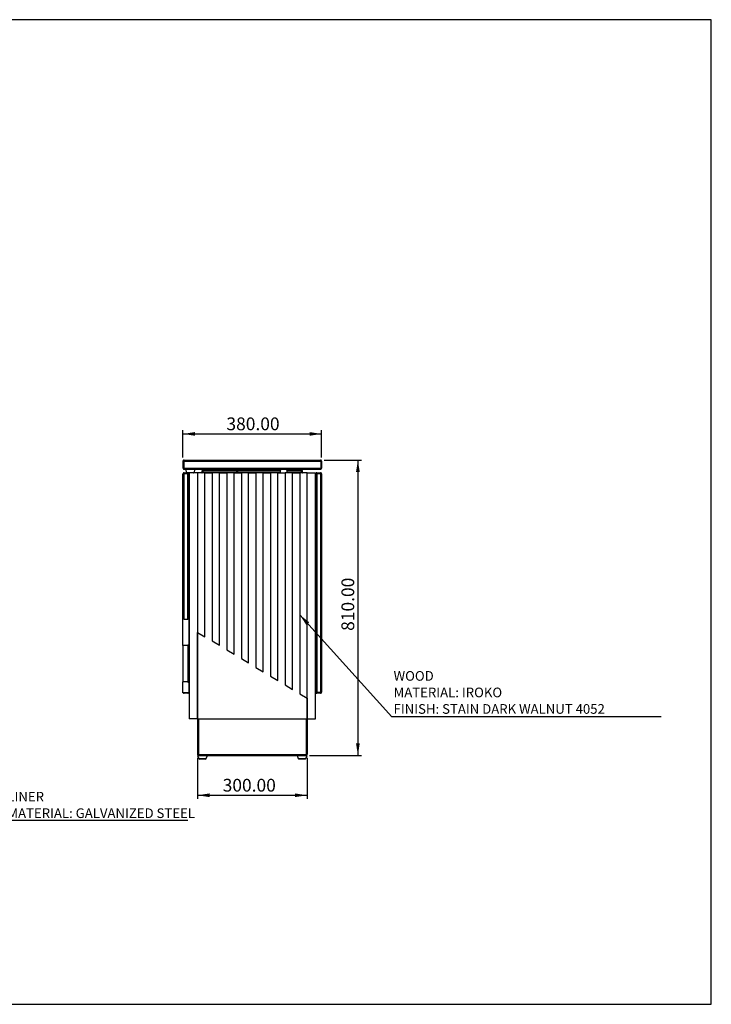
# Model space of a CAD drawing. Units: millimetres. Extents: x 67 to 3886, y 371 to 3071.
# Drawn here: x 1989 to 3886, y 371 to 3071 of the extents above; entities that cross this region are included whole.
import ezdxf

# ---------------------------------------------------------------- set-up
doc = ezdxf.new("R2010")
doc.units = ezdxf.units.MM
doc.header["$LTSCALE"] = 10
doc.layers.add('FORMAT', color=7, linetype='Continuous')
doc.styles.add('SLDTEXTSTYLE2', font='TXT', dxfattribs={"width": 0.75})
doc.dimstyles.new('SLDDIMSTYLE0', dxfattribs={"dimtxt": 35, "dimasz": 33.02, "dimexe": 0, "dimexo": 0.0625, "dimgap": 8.75, "dimtad": 1, "dimrnd": 1e-09, "dimzin": 4, "dimdsep": 46, "dimtxsty": 'SLDTEXTSTYLE2', "dimsah": 1, "dimcen": 0.09, "dimadec": 0, "dimazin": 1, "dimtfac": 1, "dimtofl": 0, "dimtmove": 0, "dimatfit": 3, "dimfxl": 0, "dimfrac": 2, "dimtolj": 1, "dimtzin": 12, "dimarcsym": 0})
doc.dimstyles.new('SLDDIMSTYLE2', dxfattribs={"dimtxt": 0.18, "dimasz": 33.02, "dimexe": 0, "dimexo": 0.0625, "dimgap": 0, "dimtad": 0, "dimtih": 1, "dimtoh": 1, "dimdec": 0, "dimrnd": 1e-09, "dimzin": 0, "dimdsep": 46, "dimtxsty": 'Standard', "dimsah": 1, "dimcen": 0.09, "dimadec": 0, "dimazin": 0, "dimtfac": 33.02, "dimtdec": 0, "dimtofl": 0, "dimtmove": 0, "dimatfit": 3, "dimfxl": 0, "dimfrac": 2, "dimtolj": 1, "dimtzin": 0, "dimarcsym": 0})

# ---------------------------------------------------------------- blocks, each defined once
blk = doc.blocks.new('SW_NOTE_0_6')
at = {"layer": 'FORMAT', "color": 0}
blk.add_line((499.5, 0), (0, 0), dxfattribs=at)
at = {"layer": 'FORMAT', "color": 0, "attachment_point": 1, "style": 'SLDTEXTSTYLE2'}
for s, insert, char_height in [('LINER', (4.4, 79), 26.46), ('MATERIAL: GALVANIZED STEEL', (4.4, 33.7), 26.458)]:
    blk.add_mtext(s, dxfattribs=dict(at, insert=insert, char_height=char_height))
blk = doc.blocks.new('_D_14')
at = {"layer": 'FORMAT', "color": 5}
for p, q in [((2824.2, 1863.1), (2926.7, 1863.1)), ((2916.7, 1863.1), (2916.7, 1053.1)), ((2783.8, 1053.1), (2926.7, 1053.1))]:
    blk.add_line(p, q, dxfattribs=at)
for points in [[(2916.7, 1863.1), (2911.6, 1830.1), (2921.8, 1830.1)], [(2916.7, 1053.1), (2921.8, 1086.1), (2911.6, 1086.1)]]:
    blk.add_solid(points, dxfattribs=at)
at = {"layer": 'FORMAT', "color": 5, "insert": (2871.6, 1394.7), "char_height": 35, "attachment_point": 1, "rotation": 90, "style": 'SLDTEXTSTYLE2'}
blk.add_mtext('810.00', dxfattribs=at)
blk = doc.blocks.new('_D_15')
at = {"layer": 'FORMAT', "color": 5}
for p, q in [((2437.2, 1870.1), (2437.2, 1944.7)), ((2817.2, 1870.1), (2817.2, 1944.7)), ((2437.2, 1934.7), (2817.2, 1934.7))]:
    blk.add_line(p, q, dxfattribs=at)
for points in [[(2437.2, 1934.7), (2470.2, 1929.7), (2470.2, 1939.8)], [(2817.2, 1934.7), (2784.2, 1939.8), (2784.2, 1929.7)]]:
    blk.add_solid(points, dxfattribs=at)
at = {"layer": 'FORMAT', "color": 5, "insert": (2556.3, 1979.9), "char_height": 35, "attachment_point": 1, "style": 'SLDTEXTSTYLE2'}
blk.add_mtext('380.00', dxfattribs=at)
blk = doc.blocks.new('_D_16')
at = {"layer": 'FORMAT', "color": 5}
for p, q in [((2477.2, 1046.1), (2477.2, 933.8)), ((2777.2, 1046.1), (2777.2, 933.8)), ((2477.2, 943.8), (2777.2, 943.8))]:
    blk.add_line(p, q, dxfattribs=at)
for points in [[(2477.2, 943.8), (2510.2, 938.8), (2510.2, 948.9)], [(2777.2, 943.8), (2744.2, 948.9), (2744.2, 938.8)]]:
    blk.add_solid(points, dxfattribs=at)
at = {"layer": 'FORMAT', "color": 5, "insert": (2546, 988.9), "char_height": 35, "attachment_point": 1, "style": 'SLDTEXTSTYLE2'}
blk.add_mtext('300.00', dxfattribs=at)
blk = doc.blocks.new('SW_NOTE_0_7')
at = {"layer": 'FORMAT', "color": 0}
blk.add_line((738.7, 0), (0, 0), dxfattribs=at)
at = {"layer": 'FORMAT', "color": 0, "attachment_point": 1, "style": 'SLDTEXTSTYLE2'}
for s, insert, char_height in [('WOOD', (5, 125.3), 26.46), ('MATERIAL: IROKO', (5, 80), 26.458), ('FINISH: STAIN DARK WALNUT 4052', (5, 34.7), 26.458)]:
    blk.add_mtext(s, dxfattribs=dict(at, insert=insert, char_height=char_height))

msp = doc.modelspace()

# ---------------------------------------------------------------- linework, layer by layer
at = {"color": 7, "linetype": 'Continuous', "lineweight": 25}
for p, q in [((2440.195, 1863.08), (2814.195, 1863.08)), ((2437.195, 1860.08), (2439.195, 1860.08)), ((2437.195, 1860.08), (2437.195, 1841.08)), ((2437.195, 1841.08), (2439.195, 1841.08)), ((2439.195, 1860.08), (2439.266, 1860.08)), ((2439.195, 1860.08), (2439.195, 1841.08)), ((2439.195, 1858.08), (2439.266, 1858.08)), ((2439.266, 1842.08), (2439.195, 1842.08)), ((2439.195, 1840.08), (2439.195, 1841.08)), ((2439.266, 1860.08), (2439.266, 1841.08)), ((2439.266, 1860.08), (2815.125, 1860.08)), ((2439.266, 1841.08), (2439.549, 1841.08)), ((2439.549, 1841.08), (2815.125, 1841.08)), ((2439.767, 1840.08), (2439.575, 1840.08)), ((2440.195, 1838.08), (2440.195, 1838.578)), ((2440.195, 1838.08), (2440.266, 1838.08)), ((2440.266, 1838.08), (2440.266, 1838.394)), ((2440.549, 1838.08), (2440.266, 1838.08)), ((2440.549, 1838.08), (2814.125, 1838.08)), ((2443.695, 1838.08), (2446.856, 1829.396)), ((2467.534, 1829.396), (2470.695, 1838.08)), ((2513.194, 1838.08), (2516.694, 1834.58)), ((2514.714, 1838.08), (2518.214, 1834.58)), ((2584.195, 1838.08), (2584.195, 1832.58)), ((2587.195, 1832.58), (2587.195, 1838.08)), ((2739.674, 1838.08), (2736.174, 1834.58)), ((2741.194, 1838.08), (2737.694, 1834.58)), ((2814.195, 1838.08), (2814.125, 1838.08)), ((2815.195, 1860.08), (2815.125, 1860.08)), ((2815.125, 1860.08), (2815.125, 1841.08)), ((2817.195, 1860.08), (2815.195, 1860.08)), ((2815.195, 1860.08), (2815.195, 1841.08)), ((2817.195, 1841.08), (2815.195, 1841.08)), ((2817.195, 1860.08), (2817.195, 1841.08)), ((2437.195, 1426.578), (2437.195, 1825.08)), ((2440.195, 1826.08), (2440.195, 1828.08)), ((2440.195, 1828.08), (2450.195, 1828.08)), ((2440.195, 1826.08), (2450.195, 1826.08)), ((2450.195, 1825.727), (2440.195, 1825.727)), ((2440.195, 1426.578), (2440.195, 1825.727)), ((2450.195, 1828.08), (2450.195, 1826.08)), ((2454.195, 1828.08), (2450.195, 1828.08)), ((2450.195, 1426.578), (2450.195, 1825.727)), ((2453.195, 1825.08), (2452.741, 1825.08)), ((2453.195, 1824.727), (2453.195, 1825.08)), ((2453.195, 1426.578), (2453.195, 1824.727)), ((2454.195, 1828.08), (2454.195, 1153.08)), ((2477.195, 1828.08), (2454.195, 1828.08)), ((2477.195, 1828.082), (2477.195, 1828.08)), ((2489.322, 1828.082), (2477.195, 1828.082)), ((2497.195, 1828.08), (2477.195, 1828.08)), ((2477.195, 1828.08), (2477.195, 1153.08)), ((2489.945, 1829.08), (2489.945, 1834.58)), ((2491.945, 1834.58), (2489.945, 1834.58)), ((2491.945, 1829.08), (2489.945, 1829.08)), ((2491.888, 1828.731), (2491.945, 1829.08)), ((2491.945, 1829.08), (2491.945, 1834.58)), ((2492.652, 1834.58), (2584.195, 1834.58)), ((2492.652, 1829.08), (2492.652, 1834.58)), ((2497.195, 1378.511), (2497.195, 1828.08)), ((2497.195, 1828.08), (2517.195, 1828.08)), ((2517.195, 1828.08), (2517.195, 1367.084)), ((2537.199, 1828.08), (2517.195, 1828.08)), ((2537.199, 1355.007), (2537.199, 1828.08)), ((2537.199, 1828.08), (2557.199, 1828.08)), ((2557.199, 1828.08), (2557.199, 1342.931)), ((2577.199, 1828.08), (2557.199, 1828.08)), ((2577.199, 1330.856), (2577.199, 1828.08)), ((2577.199, 1828.08), (2597.199, 1828.08)), ((2587.195, 1834.58), (2704.195, 1834.58)), ((2597.199, 1828.08), (2597.199, 1318.781)), ((2617.199, 1828.08), (2597.199, 1828.08)), ((2617.199, 1306.706), (2617.199, 1828.08)), ((2617.199, 1828.08), (2637.199, 1828.08)), ((2637.199, 1828.08), (2637.199, 1294.631)), ((2657.199, 1828.08), (2637.199, 1828.08)), ((2657.199, 1282.556), (2657.199, 1828.08)), ((2657.199, 1828.08), (2677.199, 1828.08)), ((2677.199, 1828.08), (2677.199, 1270.481)), ((2697.199, 1828.08), (2677.199, 1828.08)), ((2697.199, 1258.406), (2697.199, 1828.08)), ((2697.199, 1828.08), (2717.199, 1828.08)), ((2704.195, 1828.08), (2704.195, 1835.08)), ((2717.199, 1828.08), (2717.199, 1246.331)), ((2737.199, 1828.08), (2717.199, 1828.08)), ((2722.195, 1835.08), (2722.195, 1828.08)), ((2722.195, 1834.58), (2761.738, 1834.58)), ((2737.199, 1234.256), (2737.199, 1828.08)), ((2737.199, 1828.08), (2757.199, 1828.08)), ((2757.199, 1828.08), (2757.199, 1222.181)), ((2777.195, 1828.08), (2757.199, 1828.08)), ((2761.738, 1829.08), (2761.738, 1834.58)), ((2762.445, 1834.58), (2764.445, 1834.58)), ((2762.445, 1829.08), (2762.445, 1834.58)), ((2762.445, 1829.08), (2764.445, 1829.08)), ((2764.445, 1829.08), (2764.445, 1834.58)), ((2777.195, 1828.082), (2765.069, 1828.082)), ((2777.195, 1828.08), (2777.195, 1828.082)), ((2777.195, 1828.08), (2800.195, 1828.08)), ((2777.195, 1153.08), (2777.195, 1828.08)), ((2800.195, 1153.08), (2800.195, 1828.08)), ((2801.195, 1825.08), (2801.682, 1825.08)), ((2801.195, 1825.08), (2801.195, 1824.727)), ((2801.195, 1824.727), (2801.195, 1226.934)), ((2804.195, 1828.08), (2804.195, 1826.08)), ((2804.195, 1828.08), (2814.195, 1828.08)), ((2804.195, 1826.08), (2814.195, 1826.08)), ((2804.195, 1825.727), (2804.195, 1225.934)), ((2814.195, 1825.727), (2804.195, 1825.727)), ((2814.195, 1826.08), (2814.195, 1828.08)), ((2814.195, 1825.727), (2814.195, 1225.934)), ((2817.195, 1825.08), (2817.195, 1226.58)), ((2437.195, 1354.453), (2437.195, 1426.578)), ((2437.195, 1426.578), (2437.959, 1426.578)), ((2440.195, 1426.578), (2437.959, 1426.578)), ((2440.195, 1426.578), (2450.195, 1426.578)), ((2452.431, 1426.578), (2450.195, 1426.578)), ((2452.431, 1426.578), (2453.195, 1426.578)), ((2453.195, 1426.578), (2453.195, 1355.171)), ((2477.195, 1390.54), (2497.195, 1378.511)), ((2477.195, 1153.078), (2477.195, 1390.54)), ((2450.195, 1354.453), (2437.195, 1354.453)), ((2437.195, 1354.453), (2437.195, 1254.455)), ((2453.195, 1355.171), (2450.195, 1355.171)), ((2450.195, 1355.171), (2450.195, 1354.453)), ((2450.195, 1354.453), (2450.195, 1254.455)), ((2453.195, 1256.576), (2453.195, 1355.171)), ((2517.195, 1367.084), (2537.199, 1355.007)), ((2557.199, 1342.931), (2577.199, 1330.856)), ((2597.199, 1318.781), (2617.199, 1306.706)), ((2637.199, 1294.631), (2657.199, 1282.556)), ((2677.199, 1270.481), (2697.199, 1258.406)), ((2450.195, 1254.455), (2437.195, 1254.455)), ((2437.195, 1224.58), (2437.195, 1254.455)), ((2450.195, 1254.455), (2450.195, 1253.743)), ((2450.195, 1253.743), (2453.195, 1253.743)), ((2452.444, 1255.172), (2453.195, 1255.172)), ((2453.195, 1256.576), (2453.195, 1255.172)), ((2453.195, 1253.743), (2453.195, 1255.172)), ((2453.195, 1253.743), (2453.195, 1224.58)), ((2717.199, 1246.331), (2737.199, 1234.256)), ((2453.195, 1224.58), (2437.195, 1224.58)), ((2450.195, 1223.58), (2440.195, 1223.58)), ((2757.199, 1222.181), (2777.195, 1210.108)), ((2801.195, 1226.934), (2801.195, 1226.58)), ((2801.195, 1226.58), (2801.195, 1226.58)), ((2801.195, 1224.58), (2801.195, 1226.58)), ((2801.195, 1226.58), (2801.65, 1226.58)), ((2801.195, 1224.58), (2801.993, 1224.58)), ((2804.195, 1225.934), (2814.195, 1225.934)), ((2804.195, 1223.58), (2804.195, 1225.58)), ((2814.195, 1225.58), (2804.195, 1225.58)), ((2814.195, 1223.58), (2804.195, 1223.58)), ((2814.195, 1225.58), (2814.195, 1223.58)), ((2816.374, 1224.58), (2817.195, 1224.58)), ((2817.195, 1226.58), (2817.195, 1226.58)), ((2817.195, 1224.58), (2817.195, 1226.58)), ((2777.195, 1210.108), (2777.195, 1153.078)), ((2477.195, 1153.08), (2454.195, 1153.08)), ((2477.195, 1153.078), (2777.195, 1153.078)), ((2477.195, 1153.078), (2477.195, 1056.08)), ((2479.195, 1153.078), (2479.195, 1056.08)), ((2479.549, 1153.078), (2479.549, 1056.08)), ((2774.842, 1153.078), (2774.842, 1056.08)), ((2775.195, 1153.078), (2775.195, 1056.08)), ((2777.195, 1153.08), (2800.195, 1153.08)), ((2777.195, 1153.078), (2777.195, 1056.08)), ((2479.195, 1056.08), (2477.195, 1056.08)), ((2477.195, 1053.08), (2480.356, 1044.396)), ((2480.195, 1053.08), (2477.195, 1053.08)), ((2479.549, 1056.08), (2774.842, 1056.08)), ((2480.195, 1053.08), (2480.195, 1053.567)), ((2480.195, 1053.08), (2480.549, 1053.08)), ((2480.549, 1053.08), (2773.842, 1053.08)), ((2501.034, 1044.396), (2504.195, 1053.08)), ((2750.195, 1053.08), (2753.356, 1044.396)), ((2773.842, 1053.08), (2774.195, 1053.08)), ((2774.034, 1044.396), (2777.195, 1053.08)), ((2774.195, 1053.08), (2774.195, 1053.535)), ((2777.195, 1053.08), (2774.195, 1053.08)), ((2775.195, 1056.08), (2777.195, 1056.08)), ((2499.155, 1043.08), (2482.235, 1043.08)), ((2772.155, 1043.08), (2755.235, 1043.08))]:
    msp.add_line(p, q, dxfattribs=at)
at = {"color": 8, "linetype": 'Continuous', "lineweight": 25}
for p, q in [((2439.195, 1857.08), (2439.266, 1857.08)), ((2439.266, 1843.08), (2439.195, 1843.08)), ((2815.195, 1857.08), (2815.125, 1857.08)), ((2815.125, 1843.08), (2815.195, 1843.08)), ((2446.856, 1829.396), (2467.534, 1829.396)), ((2584.482, 1829.08), (2492.652, 1829.08)), ((2584.195, 1832.58), (2587.195, 1832.58)), ((2704.195, 1829.08), (2587.529, 1829.08)), ((2761.738, 1829.08), (2722.195, 1829.08)), ((2440.195, 1224.58), (2440.195, 1223.58)), ((2450.195, 1223.58), (2450.195, 1224.58)), ((2480.356, 1044.396), (2501.034, 1044.396)), ((2753.356, 1044.396), (2774.034, 1044.396))]:
    msp.add_line(p, q, dxfattribs=at)
msp.add_lwpolyline([(67.095, 370.627), (3885.66, 370.627), (3885.66, 3070.623), (67.095, 3070.623)], close=True)
at = {"color": 7, "linetype": 'Continuous', "lineweight": 25, "flags": 128}
for points in [[(2584.195, 1832.58), (2584.379, 1829.774), (2584.671, 1828.08)], [(2587.751, 1828.08), (2587.384, 1829.947), (2587.195, 1832.58)]]:
    msp.add_lwpolyline(points, dxfattribs=at)
at = {"color": 7, "linetype": 'Continuous', "lineweight": 25}
for centre, radius, start, end in [((2707.195, 1835.08), 3, 90, 180), ((2719.195, 1835.08), 3, 0, 90), ((2448.735, 1830.08), 2, 200, 270), ((2465.655, 1830.08), 2, 270, 340), ((2450.302, 1358.002), 3.551, 268.277001, 307.131179), ((2450.57, 1257.106), 2.678, 261.950632, 348.578453), ((2440.195, 1226.58), 3, 221.816361, 270), ((2450.195, 1226.58), 3, 270, 318.183639), ((2482.235, 1045.08), 2, 200, 270), ((2499.155, 1045.08), 2, 270, 340), ((2755.235, 1045.08), 2, 200, 270), ((2772.155, 1045.08), 2, 270, 340)]:
    msp.add_arc(centre, radius, start, end, dxfattribs=at)
for points, knots in [([(2440.195, 1863.08), (2439.869, 1863.049), (2439.193, 1862.985), (2438.272, 1862.46), (2437.579, 1861.663), (2437.239, 1860.817), (2437.207, 1860.277), (2437.195, 1860.08)], [0, 0, 0, 0, 0.21335827, 0.44153703, 0.6629268, 0.87702379, 1, 1, 1, 1]), ([(2439.266, 1860.08), (2439.302, 1860.453), (2439.375, 1861.215), (2439.576, 1862.212), (2439.799, 1862.787), (2440.012, 1863.043), (2440.134, 1863.068), (2440.195, 1863.08)], [0, 0, 0, 0, 0.23332136, 0.47703274, 0.73191677, 0.86442361, 1, 1, 1, 1]), ([(2814.195, 1863.08), (2814.299, 1863.049), (2814.515, 1862.985), (2814.781, 1862.46), (2814.987, 1861.663), (2815.1, 1860.817), (2815.118, 1860.277), (2815.125, 1860.08)], [0, 0, 0, 0, 0.21335827, 0.44153703, 0.6629268, 0.87702379, 1, 1, 1, 1]), ([(2817.195, 1860.08), (2817.154, 1860.453), (2817.071, 1861.215), (2816.411, 1862.212), (2815.589, 1862.787), (2814.814, 1863.043), (2814.403, 1863.068), (2814.195, 1863.08)], [0, 0, 0, 0, 0.23332136, 0.47703274, 0.73191677, 0.86442361, 1, 1, 1, 1]), ([(2439.319, 1860.56), (2439.318, 1860.558), (2439.263, 1860.488), (2439.213, 1860.318), (2439.201, 1860.15), (2439.195, 1860.08)], [0, 0, 0, 0, 0.01569778, 0.58887732, 1, 1, 1, 1]), ([(2439.195, 1841.08), (2439.211, 1840.95), (2439.242, 1840.69), (2439.449, 1840.371), (2439.651, 1840.255), (2439.739, 1840.205)], [0, 0, 0, 0, 0.36045617, 0.72091235, 1, 1, 1, 1]), ([(2815.125, 1841.08), (2815.11, 1840.843), (2815.082, 1840.381), (2815.005, 1839.745), (2814.904, 1839.209), (2814.746, 1838.679), (2814.475, 1838.195), (2814.247, 1838.12), (2814.125, 1838.08)], [0, 0, 0, 0, 0.14757731, 0.2874177, 0.41979663, 0.54504038, 0.75674353, 1, 1, 1, 1]), ([(2814.195, 1838.08), (2814.431, 1838.096), (2814.861, 1838.125), (2815.522, 1838.362), (2816.211, 1838.791), (2816.776, 1839.469), (2817.13, 1840.28), (2817.172, 1840.8), (2817.195, 1841.08)], [0, 0, 0, 0, 0.15367755, 0.28053711, 0.45332495, 0.67605037, 0.82543429, 1, 1, 1, 1]), ([(2815.094, 1840.657), (2815.117, 1840.705), (2815.18, 1840.835), (2815.189, 1840.985), (2815.195, 1841.08)], [0, 0, 0, 0, 0.3680218, 1, 1, 1, 1]), ([(2815.195, 1860.08), (2815.19, 1860.212), (2815.184, 1860.358), (2815.114, 1860.465), (2815.107, 1860.475)], [0, 0, 0, 0, 0.903088533, 1, 1, 1, 1]), ([(2440.195, 1828.08), (2439.856, 1828.047), (2439.176, 1827.979), (2438.271, 1827.454), (2437.591, 1826.681), (2437.243, 1825.839), (2437.208, 1825.29), (2437.195, 1825.08)], [0, 0, 0, 0, 0.21600095, 0.43271422, 0.64942759, 0.8661409, 1, 1, 1, 1]), ([(2437.195, 1825.08), (2437.229, 1825.127), (2437.296, 1825.22), (2437.821, 1825.36), (2438.594, 1825.5), (2439.437, 1825.622), (2439.986, 1825.698), (2440.195, 1825.727)], [0, 0, 0, 0, 0.21600095, 0.43271422, 0.64942759, 0.8661409, 1, 1, 1, 1]), ([(2440.195, 1826.08), (2440.074, 1826.067), (2439.832, 1826.04), (2439.532, 1825.862), (2439.412, 1825.685), (2439.361, 1825.609)], [0, 0, 0, 0, 0.36345195, 0.72690387, 1, 1, 1, 1]), ([(2453.195, 1825.08), (2453.163, 1825.415), (2453.096, 1826.094), (2452.571, 1827.004), (2451.786, 1827.692), (2450.941, 1828.035), (2450.396, 1828.068), (2450.195, 1828.08)], [0, 0, 0, 0, 0.21310537, 0.43259232, 0.65208117, 0.87156988, 1, 1, 1, 1]), ([(2451.078, 1825.534), (2451.015, 1825.635), (2450.882, 1825.85), (2450.552, 1826.043), (2450.308, 1826.069), (2450.195, 1826.08)], [0, 0, 0, 0, 0.32505103, 0.69054175, 1, 1, 1, 1]), ([(2450.195, 1825.727), (2450.53, 1825.655), (2451.209, 1825.511), (2452.12, 1825.294), (2452.807, 1825.074), (2453.15, 1824.885), (2453.183, 1824.769), (2453.195, 1824.727)], [0, 0, 0, 0, 0.21310537, 0.432592316, 0.652081172, 0.87156988, 1, 1, 1, 1]), ([(2488.945, 1828.08), (2489.076, 1828.095), (2489.336, 1828.126), (2489.796, 1828.432), (2489.885, 1828.821), (2489.945, 1829.08)], [0, 0, 0, 0, 0.25100786, 0.50185762, 1, 1, 1, 1]), ([(2492.652, 1829.08), (2492.372, 1828.95), (2491.812, 1828.689), (2490.697, 1828.23), (2489.857, 1828.14), (2489.299, 1828.08)], [0, 0, 0, 0, 0.25100786, 0.50185762, 1, 1, 1, 1]), ([(2765.092, 1828.08), (2764.812, 1828.095), (2764.251, 1828.126), (2763.136, 1828.432), (2762.297, 1828.821), (2761.738, 1829.08)], [0, 0, 0, 0, 0.251007856, 0.501857622, 1, 1, 1, 1]), ([(2764.445, 1829.08), (2764.46, 1828.95), (2764.491, 1828.689), (2764.797, 1828.23), (2765.186, 1828.14), (2765.445, 1828.08)], [0, 0, 0, 0, 0.251007856, 0.501857622, 1, 1, 1, 1]), ([(2804.195, 1828.08), (2803.861, 1828.047), (2803.181, 1827.981), (2802.271, 1827.456), (2801.583, 1826.671), (2801.24, 1825.826), (2801.207, 1825.281), (2801.195, 1825.08)], [0, 0, 0, 0, 0.21310537, 0.43259232, 0.65208117, 0.87156988, 1, 1, 1, 1]), ([(2801.195, 1824.727), (2801.228, 1824.798), (2801.294, 1824.942), (2801.82, 1825.159), (2802.604, 1825.379), (2803.45, 1825.568), (2803.994, 1825.684), (2804.195, 1825.727)], [0, 0, 0, 0, 0.21310537, 0.43259232, 0.65208117, 0.87156988, 1, 1, 1, 1]), ([(2804.195, 1826.08), (2804.053, 1826.061), (2803.778, 1826.025), (2803.466, 1825.807), (2803.366, 1825.614), (2803.328, 1825.539)], [0, 0, 0, 0, 0.39776362, 0.76751947, 1, 1, 1, 1]), ([(2817.195, 1825.08), (2817.162, 1825.419), (2817.094, 1826.099), (2816.569, 1827.004), (2815.796, 1827.684), (2814.954, 1828.033), (2814.405, 1828.067), (2814.195, 1828.08)], [0, 0, 0, 0, 0.216000954, 0.432714224, 0.649427594, 0.866140901, 1, 1, 1, 1]), ([(2815.023, 1825.611), (2814.998, 1825.658), (2814.914, 1825.812), (2814.659, 1825.986), (2814.39, 1826.074), (2814.232, 1826.079), (2814.195, 1826.08)], [0, 0, 0, 0, 0.16050072, 0.52489298, 0.88928494, 1, 1, 1, 1]), ([(2814.195, 1825.727), (2814.535, 1825.68), (2815.214, 1825.587), (2816.119, 1825.447), (2816.799, 1825.307), (2817.148, 1825.184), (2817.182, 1825.109), (2817.195, 1825.08)], [0, 0, 0, 0, 0.21600095, 0.43271422, 0.64942759, 0.8661409, 1, 1, 1, 1]), ([(2804.195, 1225.934), (2803.861, 1226.005), (2803.181, 1226.149), (2802.271, 1226.366), (2801.583, 1226.586), (2801.24, 1226.775), (2801.207, 1226.891), (2801.195, 1226.934)], [0, 0, 0, 0, 0.21310537, 0.43259232, 0.65208117, 0.87156988, 1, 1, 1, 1]), ([(2801.195, 1226.58), (2801.228, 1226.245), (2801.294, 1225.566), (2801.82, 1224.656), (2802.604, 1223.968), (2803.45, 1223.625), (2803.994, 1223.592), (2804.195, 1223.58)], [0, 0, 0, 0, 0.21310537, 0.43259232, 0.65208117, 0.87156988, 1, 1, 1, 1]), ([(2803.315, 1226.124), (2803.377, 1226.024), (2803.509, 1225.81), (2803.838, 1225.617), (2804.083, 1225.592), (2804.195, 1225.58)], [0, 0, 0, 0, 0.323138857, 0.689665031, 1, 1, 1, 1]), ([(2817.195, 1226.58), (2817.162, 1226.534), (2817.094, 1226.44), (2816.569, 1226.3), (2815.796, 1226.16), (2814.954, 1226.038), (2814.405, 1225.962), (2814.195, 1225.934)], [0, 0, 0, 0, 0.21600095, 0.43271422, 0.64942759, 0.8661409, 1, 1, 1, 1]), ([(2814.195, 1223.58), (2814.535, 1223.614), (2815.214, 1223.681), (2816.119, 1224.206), (2816.799, 1224.979), (2817.148, 1225.822), (2817.182, 1226.371), (2817.195, 1226.58)], [0, 0, 0, 0, 0.21600095, 0.43271422, 0.64942759, 0.8661409, 1, 1, 1, 1]), ([(2814.195, 1225.58), (2814.316, 1225.594), (2814.558, 1225.62), (2814.859, 1225.798), (2814.978, 1225.975), (2815.029, 1226.051)], [0, 0, 0, 0, 0.36345195, 0.72690387, 1, 1, 1, 1]), ([(2477.195, 1056.08), (2477.228, 1055.745), (2477.294, 1055.066), (2477.82, 1054.156), (2478.604, 1053.468), (2479.45, 1053.125), (2479.994, 1053.092), (2480.195, 1053.08)], [0, 0, 0, 0, 0.21310537, 0.43259232, 0.65208117, 0.87156988, 1, 1, 1, 1]), ([(2479.195, 1056.08), (2479.214, 1055.938), (2479.25, 1055.663), (2479.468, 1055.35), (2479.662, 1055.251), (2479.736, 1055.213)], [0, 0, 0, 0, 0.397763621, 0.767519471, 1, 1, 1, 1]), ([(2480.549, 1053.08), (2480.478, 1053.113), (2480.334, 1053.179), (2480.116, 1053.704), (2479.897, 1054.489), (2479.707, 1055.334), (2479.591, 1055.879), (2479.549, 1056.08)], [0, 0, 0, 0, 0.21310537, 0.43259232, 0.65208117, 0.87156988, 1, 1, 1, 1]), ([(2774.842, 1056.08), (2774.771, 1055.745), (2774.626, 1055.066), (2774.409, 1054.156), (2774.189, 1053.468), (2774, 1053.125), (2773.884, 1053.092), (2773.842, 1053.08)], [0, 0, 0, 0, 0.21310537, 0.43259232, 0.65208117, 0.87156988, 1, 1, 1, 1]), ([(2774.195, 1053.08), (2774.53, 1053.113), (2775.209, 1053.179), (2776.12, 1053.704), (2776.807, 1054.489), (2777.15, 1055.334), (2777.183, 1055.879), (2777.195, 1056.08)], [0, 0, 0, 0, 0.21310537, 0.43259232, 0.65208117, 0.87156988, 1, 1, 1, 1]), ([(2774.649, 1055.198), (2774.75, 1055.26), (2774.965, 1055.393), (2775.159, 1055.723), (2775.184, 1055.968), (2775.195, 1056.08)], [0, 0, 0, 0, 0.32505103, 0.69054175, 1, 1, 1, 1])]:
    msp.add_open_spline(points, degree=3, knots=knots, dxfattribs=at)
for points in [[(2437.195, 1841.08), (2437.24, 1840.687), (2437.331, 1839.901), (2438.024, 1838.909), (2439.016, 1838.215), (2439.802, 1838.125), (2440.195, 1838.08)], [(2440.549, 1838.08), (2440.465, 1838.125), (2440.299, 1838.215), (2440.049, 1838.909), (2439.799, 1839.901), (2439.632, 1840.687), (2439.549, 1841.08)]]:
    msp.add_open_spline(points, degree=3, dxfattribs=at)

# ---------------------------------------------------------------- block references
at = {"layer": 'FORMAT'}
for name, p in [('SW_NOTE_0_7', (3009.563, 1159.07)), ('SW_NOTE_0_6', (1951.311, 874.25))]:
    msp.add_blockref(name, p, dxfattribs=at)

# ---------------------------------------------------------------- dimensions: what is measured, and where the dimension line sits
at = {"layer": 'FORMAT', "color": 5}
for base, p1, p2, angle, picture, middle in [((2817.195, 1934.75), (2437.195, 1860.08), (2817.195, 1860.08), 0, '_D_15', (2627.452, 1934.75)), ((2916.699, 1053.08), (2814.195, 1863.08), (2773.842, 1053.08), 90, '_D_14', (2916.699, 1465.802)), ((2777.195, 943.83), (2477.195, 1056.08), (2777.195, 1056.08), 0, '_D_16', (2617.125, 943.83))]:
    dim = msp.add_linear_dim(base=base, p1=p1, p2=p2, angle=angle, dimstyle='SLDDIMSTYLE0', dxfattribs=at)
    dim.commit()
    dim.dimension.update_dxf_attribs({"geometry": picture, "text_midpoint": middle, "dimtype": 160})

# ---------------------------------------------------------------- leaders
at = {"layer": 'FORMAT'}
msp.add_leader([(2757.199, 1438.974), (3009.563, 1159.07)], dimstyle='SLDDIMSTYLE2', dxfattribs=at)

doc.saveas('drawing.dxf')
